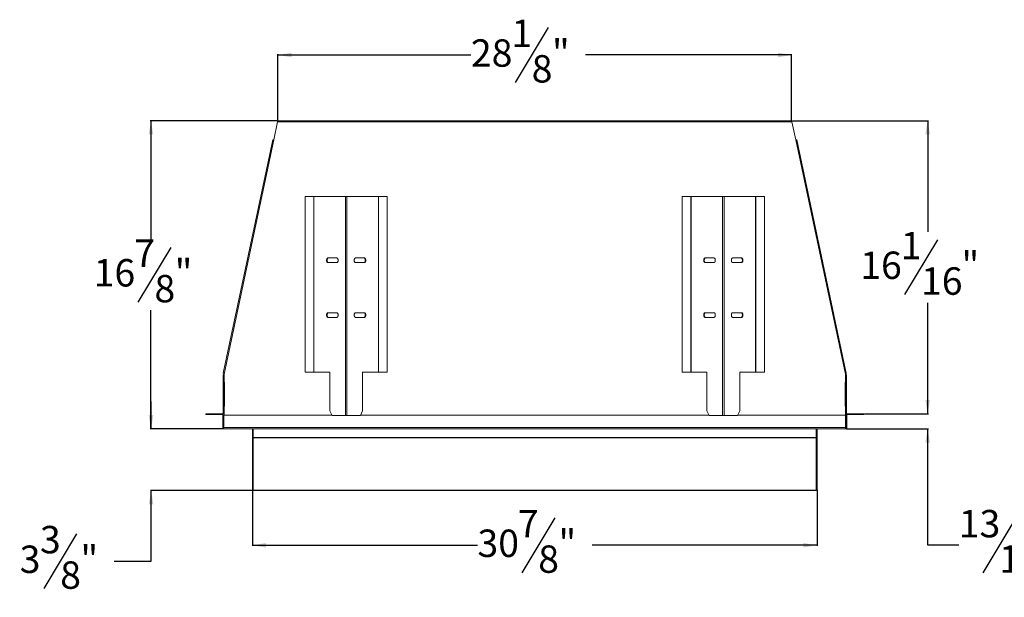
# Model space of a CAD drawing. Units: inches. Extents: x 2 to 140, y 0 to 92.
# Drawn here: x 38 to 92, y 61 to 92 of the extents above; entities that cross this region are included whole.
import ezdxf

# ---------------------------------------------------------------- set-up
doc = ezdxf.new("R2010")
doc.units = ezdxf.units.IN
doc.header["$MEASUREMENT"] = 0
doc.layers.add('DIM', color=100, linetype='Continuous')
doc.layers.add('SLD-0', color=7, linetype='Continuous')
doc.styles.add('SLDTEXTSTYLE0', font='TXT', dxfattribs={"width": 0.75})
doc.dimstyles.new('SLDDIMSTYLE0', dxfattribs={"dimtxt": 1.5, "dimasz": 0.75, "dimexe": 0, "dimexo": 0.0625, "dimgap": 0.375, "dimtad": 0, "dimtih": 1, "dimtoh": 1, "dimdec": 3, "dimrnd": 1e-09, "dimzin": 12, "dimdsep": 46, "dimlunit": 5, "dimtxsty": 'SLDTEXTSTYLE0', "dimsah": 1, "dimcen": 0.09, "dimadec": 0, "dimazin": 3, "dimtfac": 1, "dimtofl": 0, "dimtmove": 0, "dimatfit": 3, "dimfxl": 1, "dimfrac": 2, "dimtolj": 1, "dimtzin": 12, "dimarcsym": 0})
doc.dimstyles.new('SLDDIMSTYLE1', dxfattribs={"dimtxt": 1.5, "dimasz": 0.75, "dimexe": 0, "dimexo": 0.0625, "dimgap": 0.375, "dimtad": 0, "dimtih": 1, "dimtoh": 1, "dimdec": 3, "dimrnd": 1e-09, "dimzin": 12, "dimdsep": 46, "dimlunit": 5, "dimtxsty": 'SLDTEXTSTYLE0', "dimsah": 1, "dimcen": 0.09, "dimadec": 0, "dimazin": 3, "dimtfac": 1, "dimtmove": 0, "dimatfit": 0, "dimfxl": 1, "dimfrac": 2, "dimtolj": 1, "dimtzin": 12, "dimarcsym": 0})

# ---------------------------------------------------------------- blocks, each defined once
blk = doc.blocks.new('_D_14')
at = {"layer": 'DIM'}
for p, q in [((66.559, 91.815), (64.759, 88.815)), ((51.77, 86.753), (51.77, 90.354)), ((51.77, 90.315), (62.334, 90.315)), ((79.884, 90.315), (68.605, 90.315)), ((79.884, 86.753), (79.884, 90.354))]:
    blk.add_line(p, q, dxfattribs=at)
for points in [[(51.77, 90.315), (52.52, 90.19), (52.52, 90.44)], [(79.884, 90.315), (79.134, 90.44), (79.134, 90.19)]]:
    blk.add_solid(points, dxfattribs=at)
at = {"layer": 'DIM', "char_height": 1.5, "attachment_point": 1, "style": 'SLDTEXTSTYLE0'}
for s, insert in [('1', (64.551, 92.248, -17.787)), ('28', (62.334, 91.174, -17.787)), ('"', (66.768, 91.174, -17.787)), ('8', (65.659, 90.309, -17.787))]:
    blk.add_mtext(s, dxfattribs=dict(at, insert=insert))
blk = doc.blocks.new('_D_15')
at = {"layer": 'DIM'}
for p, q in [((51.73, 86.714), (44.785, 86.714)), ((44.825, 86.714), (44.825, 80.22)), ((45.914, 79.78), (44.114, 76.78)), ((44.825, 69.847), (44.825, 76.34)), ((48.775, 69.847), (44.785, 69.847))]:
    blk.add_line(p, q, dxfattribs=at)
for points in [[(44.825, 86.714), (44.7, 85.964), (44.95, 85.964)], [(44.825, 69.847), (44.95, 70.597), (44.7, 70.597)]]:
    blk.add_solid(points, dxfattribs=at)
at = {"layer": 'DIM', "char_height": 1.5, "attachment_point": 1, "style": 'SLDTEXTSTYLE0'}
for s, insert in [('7', (43.906, 80.214, -17.787)), ('"', (46.122, 79.14, -17.787)), ('16', (41.689, 79.14, -17.787)), ('8', (45.014, 78.274, -17.787))]:
    blk.add_mtext(s, dxfattribs=dict(at, insert=insert))
blk = doc.blocks.new('_D_16')
at = {"layer": 'DIM'}
for p, q in [((44.832, 69.847), (44.832, 71.347)), ((48.775, 69.847), (44.793, 69.847)), ((50.403, 66.465), (44.793, 66.465)), ((44.832, 62.597), (44.832, 66.465)), ((40.757, 64.097), (38.957, 61.097)), ((42.803, 62.597), (44.832, 62.597))]:
    blk.add_line(p, q, dxfattribs=at)
for points in [[(44.832, 69.847), (44.957, 70.597), (44.707, 70.597)], [(44.832, 66.465), (44.707, 65.715), (44.957, 65.715)]]:
    blk.add_solid(points, dxfattribs=at)
at = {"layer": 'DIM', "char_height": 1.5, "attachment_point": 1, "style": 'SLDTEXTSTYLE0'}
for s, insert in [('3', (38.749, 64.53, -17.787)), ('3', (37.64, 63.456, -17.787)), ('"', (40.965, 63.456, -17.787)), ('8', (39.857, 62.591, -17.787))]:
    blk.add_mtext(s, dxfattribs=dict(at, insert=insert))
blk = doc.blocks.new('_D_17')
at = {"layer": 'DIM'}
for p, q in [((87.329, 70.673), (87.329, 72.173)), ((83.869, 70.673), (87.369, 70.673)), ((82.879, 69.847), (87.369, 69.847)), ((87.329, 63.471), (87.329, 69.847)), ((92.148, 64.971), (90.348, 61.971)), ((89.032, 63.471), (87.329, 63.471))]:
    blk.add_line(p, q, dxfattribs=at)
for points in [[(87.329, 70.673), (87.454, 71.423), (87.204, 71.423)], [(87.329, 69.847), (87.204, 69.097), (87.454, 69.097)]]:
    blk.add_solid(points, dxfattribs=at)
at = {"layer": 'DIM', "char_height": 1.5, "attachment_point": 1, "style": 'SLDTEXTSTYLE0'}
for s, insert in [('13', (89.032, 65.405, -17.787)), ('"', (93.465, 64.331, -17.787)), ('16', (91.248, 63.465, -17.787))]:
    blk.add_mtext(s, dxfattribs=dict(at, insert=insert))
blk = doc.blocks.new('_D_18')
at = {"layer": 'DIM'}
for p, q in [((79.924, 86.714), (87.369, 86.714)), ((87.329, 86.714), (87.329, 80.633)), ((87.865, 80.193), (86.065, 77.193)), ((87.329, 70.673), (87.329, 76.754)), ((83.869, 70.673), (87.369, 70.673))]:
    blk.add_line(p, q, dxfattribs=at)
for points in [[(87.329, 86.714), (87.204, 85.964), (87.454, 85.964)], [(87.329, 70.673), (87.454, 71.423), (87.204, 71.423)]]:
    blk.add_solid(points, dxfattribs=at)
at = {"layer": 'DIM', "char_height": 1.5, "attachment_point": 1, "style": 'SLDTEXTSTYLE0'}
for s, insert in [('1', (85.856, 80.627, -17.787)), ('16', (83.64, 79.553, -17.787)), ('"', (89.181, 79.553, -17.787)), ('16', (86.965, 78.687, -17.787))]:
    blk.add_mtext(s, dxfattribs=dict(at, insert=insert))
blk = doc.blocks.new('_D_19')
at = {"layer": 'DIM'}
for p, q in [((50.377, 66.506), (50.377, 63.432)), ((81.277, 66.506), (81.277, 63.432)), ((66.917, 64.971), (65.117, 61.971)), ((50.377, 63.471), (62.692, 63.471)), ((81.277, 63.471), (68.962, 63.471))]:
    blk.add_line(p, q, dxfattribs=at)
for points in [[(50.377, 63.471), (51.127, 63.346), (51.127, 63.596)], [(81.277, 63.471), (80.527, 63.596), (80.527, 63.346)]]:
    blk.add_solid(points, dxfattribs=at)
at = {"layer": 'DIM', "char_height": 1.5, "attachment_point": 1, "style": 'SLDTEXTSTYLE0'}
for s, insert in [('7', (64.908, 65.405, -17.787)), ('30', (62.692, 64.331, -17.787)), ('"', (67.125, 64.331, -17.787)), ('8', (66.017, 63.465, -17.787))]:
    blk.add_mtext(s, dxfattribs=dict(at, insert=insert))

msp = doc.modelspace()

# ---------------------------------------------------------------- linework, layer by layer
at = {"layer": 'SLD-0', "linetype": 'Continuous', "lineweight": 15}
for p, q in [((51.5423, 85.6721), (51.7501, 86.6501)), ((51.7569, 86.6608), (51.5473, 85.6719)), ((51.7544, 86.6492), (51.7501, 86.6501)), ((79.8969, 86.6608), (51.7569, 86.6608)), ((51.7696, 86.7135), (79.8842, 86.7135)), ((80.1066, 85.6719), (79.8969, 86.6608)), ((79.8994, 86.6492), (79.9038, 86.6501)), ((80.1115, 85.6721), (79.9038, 86.6501)), ((48.7834, 72.8889), (51.4931, 85.6704)), ((51.5473, 85.6719), (48.8269, 72.8398)), ((82.8269, 72.8398), (80.1066, 85.6719)), ((80.1608, 85.6704), (82.8704, 72.8889)), ((53.7311, 82.5762), (53.2569, 82.5762)), ((53.2569, 82.5762), (53.2569, 72.9512)), ((53.744, 82.5762), (53.7311, 82.5762)), ((53.7311, 82.5762), (53.7311, 72.9512)), ((53.744, 72.9512), (53.744, 82.5762)), ((55.4681, 82.5762), (53.744, 82.5762)), ((55.4681, 82.5762), (55.4681, 70.5762)), ((55.4681, 82.5762), (55.5458, 82.5762)), ((55.5458, 70.5762), (55.5458, 82.5762)), ((57.2698, 82.5762), (55.5458, 82.5762)), ((57.2698, 82.5762), (57.2698, 72.9512)), ((57.2698, 82.5762), (57.2828, 82.5762)), ((57.2828, 82.5762), (57.2828, 72.9512)), ((57.7569, 82.5762), (57.2828, 82.5762)), ((57.7569, 82.5762), (57.7569, 72.9512)), ((74.3711, 82.5762), (73.8969, 82.5762)), ((73.8969, 82.5762), (73.8969, 72.9512)), ((74.384, 82.5762), (74.3711, 82.5762)), ((74.3711, 82.5762), (74.3711, 72.9512)), ((74.384, 72.9512), (74.384, 82.5762)), ((76.1081, 82.5762), (74.384, 82.5762)), ((76.1081, 82.5762), (76.1081, 70.5762)), ((76.1081, 82.5762), (76.1858, 82.5762)), ((76.1858, 70.5762), (76.1858, 82.5762)), ((77.9098, 82.5762), (76.1858, 82.5762)), ((77.9098, 82.5762), (77.9098, 72.9512)), ((77.9098, 82.5762), (77.9228, 82.5762)), ((77.9228, 82.5762), (77.9228, 72.9512)), ((78.3969, 82.5762), (77.9228, 82.5762)), ((78.3969, 82.5762), (78.3969, 72.9512)), ((54.4992, 79.2012), (55.0031, 79.2012)), ((55.0031, 78.9512), (54.4992, 78.9512)), ((56.5147, 79.2012), (56.0108, 79.2012)), ((56.0108, 78.9512), (56.5147, 78.9512)), ((75.1392, 79.2012), (75.6431, 79.2012)), ((75.6431, 78.9512), (75.1392, 78.9512)), ((77.1547, 79.2012), (76.6508, 79.2012)), ((76.6508, 78.9512), (77.1547, 78.9512)), ((55.0031, 76.2012), (54.4992, 76.2012)), ((56.5147, 76.2012), (56.0108, 76.2012)), ((75.6431, 76.2012), (75.1392, 76.2012)), ((77.1547, 76.2012), (76.6508, 76.2012)), ((55.0031, 75.9512), (54.4992, 75.9512)), ((56.0108, 75.9512), (56.5147, 75.9512)), ((75.6431, 75.9512), (75.1392, 75.9512)), ((76.6508, 75.9512), (77.1547, 75.9512)), ((48.7742, 72.7799), (48.7742, 72.3998)), ((48.8246, 72.8381), (48.8246, 72.8416)), ((48.8269, 72.8398), (48.8269, 72.3998)), ((53.7311, 72.9512), (53.2569, 72.9512)), ((53.7311, 72.9512), (53.744, 72.9512)), ((54.5972, 72.9512), (53.744, 72.9512)), ((54.5972, 72.9512), (54.606, 72.9512)), ((54.606, 70.8262), (54.606, 72.9512)), ((56.4167, 72.9512), (56.4078, 72.9512)), ((56.4078, 70.8262), (56.4078, 72.9512)), ((57.2698, 72.9512), (56.4167, 72.9512)), ((57.2828, 72.9512), (57.2698, 72.9512)), ((57.7569, 72.9512), (57.2828, 72.9512)), ((74.3711, 72.9512), (73.8969, 72.9512)), ((74.3711, 72.9512), (74.384, 72.9512)), ((75.2372, 72.9512), (74.384, 72.9512)), ((75.2372, 72.9512), (75.246, 72.9512)), ((75.246, 70.8262), (75.246, 72.9512)), ((77.0567, 72.9512), (77.0478, 72.9512)), ((77.0478, 70.8262), (77.0478, 72.9512)), ((77.9098, 72.9512), (77.0567, 72.9512)), ((77.9228, 72.9512), (77.9098, 72.9512)), ((78.3969, 72.9512), (77.9228, 72.9512)), ((82.8269, 72.3998), (82.8269, 72.8398)), ((82.8293, 72.8381), (82.8293, 72.8416)), ((82.8796, 72.3998), (82.8796, 72.7799)), ((48.7742, 72.3998), (48.8269, 72.3998)), ((48.7742, 72.3998), (48.7742, 71.0868)), ((48.7959, 72.3998), (48.7959, 71.0868)), ((48.7959, 72.2658), (48.8246, 72.2658)), ((48.8246, 71.0868), (48.8246, 72.3998)), ((48.8439, 72.3998), (48.8269, 72.3998)), ((48.8439, 71.0868), (48.8439, 72.3998)), ((82.8269, 72.3998), (82.8099, 72.3998)), ((82.8099, 72.3998), (82.8099, 71.0868)), ((82.8269, 72.3998), (82.8796, 72.3998)), ((82.8293, 71.0868), (82.8293, 72.3998)), ((82.8579, 72.2658), (82.8293, 72.2658)), ((82.8579, 71.0868), (82.8579, 72.3998)), ((82.8796, 71.0868), (82.8796, 72.3998)), ((47.8246, 70.6732), (47.8246, 70.6252)), ((47.8246, 70.6732), (48.7616, 70.6732)), ((47.8246, 70.6252), (48.7616, 70.6252)), ((48.7494, 70.5965), (48.783, 70.5965)), ((48.7494, 70.5965), (48.7494, 69.9111)), ((48.7616, 70.6732), (48.7616, 70.6252)), ((48.7742, 71.0868), (48.7742, 70.7118)), ((48.8269, 71.0868), (48.7742, 71.0868)), ((48.7742, 70.7118), (48.8269, 70.7118)), ((48.7766, 70.6882), (48.7766, 70.7118)), ((48.7766, 70.6882), (48.8246, 70.6882)), ((48.783, 70.5965), (48.783, 69.9111)), ((54.7217, 70.5965), (48.8141, 70.5965)), ((48.8141, 70.5965), (48.8141, 69.9111)), ((48.8246, 70.5965), (48.8246, 70.7118)), ((48.8269, 71.0868), (48.8269, 70.7118)), ((48.8269, 71.0868), (48.8439, 71.0868)), ((48.8269, 70.7118), (48.8269, 70.5965)), ((54.732, 70.5762), (54.606, 70.8262)), ((56.2819, 70.5762), (56.4078, 70.8262)), ((75.3617, 70.5965), (56.2921, 70.5965)), ((75.372, 70.5762), (75.246, 70.8262)), ((76.9219, 70.5762), (77.0478, 70.8262)), ((82.8397, 70.5965), (76.9321, 70.5965)), ((82.8099, 71.0868), (82.8269, 71.0868)), ((82.8269, 70.7118), (82.8269, 71.0868)), ((82.8796, 71.0868), (82.8269, 71.0868)), ((82.8269, 70.5965), (82.8269, 70.7118)), ((82.8269, 70.7118), (82.8796, 70.7118)), ((82.8293, 70.5965), (82.8293, 70.7118)), ((82.8773, 70.6882), (82.8293, 70.6882)), ((82.8397, 70.5965), (82.8397, 69.9111)), ((82.8708, 70.5965), (82.9044, 70.5965)), ((82.8708, 69.9111), (82.8708, 70.5965)), ((82.8773, 70.6882), (82.8773, 70.7118)), ((82.8796, 70.7118), (82.8796, 71.0868)), ((83.8293, 70.6732), (82.8923, 70.6732)), ((82.8923, 70.6732), (82.8923, 70.6252)), ((83.8293, 70.6252), (82.8923, 70.6252)), ((82.9044, 69.9111), (82.9044, 70.5965)), ((83.8293, 70.6732), (83.8293, 70.6252)), ((55.4681, 70.5762), (54.732, 70.5762)), ((55.5458, 70.5762), (55.4681, 70.5762)), ((56.2819, 70.5762), (55.5458, 70.5762)), ((76.1081, 70.5762), (75.372, 70.5762)), ((76.1858, 70.5762), (76.1081, 70.5762)), ((76.9219, 70.5762), (76.1858, 70.5762)), ((48.7494, 69.9111), (48.783, 69.9111)), ((48.8141, 69.8801), (48.814, 69.8801)), ((48.8141, 69.8465), (48.814, 69.8465)), ((82.8397, 69.9111), (48.8141, 69.9111)), ((48.8141, 69.8465), (48.8141, 69.9111)), ((48.8141, 69.8465), (82.8397, 69.8465)), ((50.377, 69.8465), (50.377, 69.3765)), ((50.4069, 69.8465), (50.4069, 69.3765)), ((50.4219, 69.8465), (50.4219, 69.3765)), ((81.2319, 69.8465), (81.2319, 69.3765)), ((81.2469, 69.8465), (81.2469, 69.3765)), ((81.2768, 69.8465), (81.2768, 69.3765)), ((82.8397, 69.9111), (82.8397, 69.8465)), ((82.8398, 69.8801), (82.8397, 69.8801)), ((82.8398, 69.8465), (82.8397, 69.8465)), ((82.8708, 69.9111), (82.9044, 69.9111)), ((50.377, 66.5454), (50.377, 69.3765)), ((50.4069, 69.3765), (50.377, 69.3765)), ((81.2319, 69.3765), (50.4219, 69.3765)), ((50.4219, 69.3612), (50.4219, 69.3765)), ((81.2319, 69.3612), (50.4219, 69.3612)), ((50.4219, 69.3612), (50.4219, 66.4859)), ((81.2319, 69.3765), (81.2319, 69.3612)), ((81.2319, 69.3612), (81.2319, 66.4859)), ((81.2469, 69.3765), (81.2768, 69.3765)), ((81.2768, 69.3765), (81.2768, 66.5454)), ((81.2319, 66.4859), (50.4219, 66.4859)), ((50.4426, 66.4649), (81.2113, 66.4649))]:
    msp.add_line(p, q, dxfattribs=at)
at = {"layer": 'SLD-0', "linetype": 'Continuous', "lineweight": 15, "flags": 128}
for points in [[(54.4992, 78.9512), (54.4898, 78.9526), (54.4806, 78.9568), (54.4719, 78.9636), (54.4637, 78.973), (54.4563, 78.9846), (54.4499, 78.9983), (54.4446, 79.0137), (54.4405, 79.0306), (54.4378, 79.0484), (54.4364, 79.0669), (54.4364, 79.0856), (54.4378, 79.1041), (54.4405, 79.1219), (54.4446, 79.1387), (54.4499, 79.1542), (54.4563, 79.1679), (54.4637, 79.1795), (54.4719, 79.1889), (54.4806, 79.1957), (54.4898, 79.1998), (54.4992, 79.2012)], [(54.5251, 78.9512), (54.5157, 78.9526), (54.5065, 78.9568), (54.4978, 78.9636), (54.4896, 78.973), (54.4823, 78.9846), (54.4758, 78.9983), (54.4705, 79.0137), (54.4665, 79.0306), (54.4637, 79.0484), (54.4623, 79.0669), (54.4623, 79.0856), (54.4637, 79.1041), (54.4665, 79.1219), (54.4705, 79.1387), (54.4758, 79.1542), (54.4823, 79.1679), (54.4896, 79.1795), (54.4978, 79.1889), (54.5065, 79.1957), (54.5157, 79.1998), (54.5251, 79.2012)], [(55.0031, 79.2012), (55.0124, 79.1998), (55.0216, 79.1957), (55.0304, 79.1889), (55.0385, 79.1795), (55.0459, 79.1679), (55.0523, 79.1542), (55.0576, 79.1387), (55.0617, 79.1219), (55.0645, 79.1041), (55.0659, 79.0856), (55.0659, 79.0669), (55.0645, 79.0484), (55.0617, 79.0306), (55.0576, 79.0137), (55.0523, 78.9983), (55.0459, 78.9846), (55.0385, 78.973), (55.0304, 78.9636), (55.0216, 78.9568), (55.0124, 78.9526), (55.0031, 78.9512)], [(56.0108, 79.2012), (56.0014, 79.1998), (55.9922, 79.1957), (55.9835, 79.1889), (55.9753, 79.1795), (55.968, 79.1679), (55.9615, 79.1542), (55.9562, 79.1387), (55.9522, 79.1219), (55.9494, 79.1041), (55.948, 79.0856), (55.948, 79.0669), (55.9494, 79.0484), (55.9522, 79.0306), (55.9562, 79.0137), (55.9615, 78.9983), (55.968, 78.9846), (55.9753, 78.973), (55.9835, 78.9636), (55.9922, 78.9568), (56.0014, 78.9526), (56.0108, 78.9512)], [(56.4887, 78.9512), (56.4981, 78.9526), (56.5073, 78.9568), (56.5161, 78.9636), (56.5242, 78.973), (56.5316, 78.9846), (56.538, 78.9983), (56.5433, 79.0137), (56.5474, 79.0306), (56.5502, 79.0484), (56.5516, 79.0669), (56.5516, 79.0856), (56.5502, 79.1041), (56.5474, 79.1219), (56.5433, 79.1387), (56.538, 79.1542), (56.5316, 79.1679), (56.5242, 79.1795), (56.5161, 79.1889), (56.5073, 79.1957), (56.4981, 79.1998), (56.4887, 79.2012)], [(56.5147, 78.9512), (56.5241, 78.9526), (56.5332, 78.9568), (56.542, 78.9636), (56.5501, 78.973), (56.5575, 78.9846), (56.5639, 78.9983), (56.5692, 79.0137), (56.5733, 79.0306), (56.5761, 79.0484), (56.5775, 79.0669), (56.5775, 79.0856), (56.5761, 79.1041), (56.5733, 79.1219), (56.5692, 79.1387), (56.5639, 79.1542), (56.5575, 79.1679), (56.5501, 79.1795), (56.542, 79.1889), (56.5332, 79.1957), (56.5241, 79.1998), (56.5147, 79.2012)], [(75.1392, 78.9512), (75.1298, 78.9526), (75.1206, 78.9568), (75.1119, 78.9636), (75.1037, 78.973), (75.0963, 78.9846), (75.0899, 78.9983), (75.0846, 79.0137), (75.0805, 79.0306), (75.0778, 79.0484), (75.0764, 79.0669), (75.0764, 79.0856), (75.0778, 79.1041), (75.0805, 79.1219), (75.0846, 79.1387), (75.0899, 79.1542), (75.0963, 79.1679), (75.1037, 79.1795), (75.1119, 79.1889), (75.1206, 79.1957), (75.1298, 79.1998), (75.1392, 79.2012)], [(75.1651, 78.9512), (75.1557, 78.9526), (75.1465, 78.9568), (75.1378, 78.9636), (75.1296, 78.973), (75.1223, 78.9846), (75.1158, 78.9983), (75.1105, 79.0137), (75.1065, 79.0306), (75.1037, 79.0484), (75.1023, 79.0669), (75.1023, 79.0856), (75.1037, 79.1041), (75.1065, 79.1219), (75.1105, 79.1387), (75.1158, 79.1542), (75.1223, 79.1679), (75.1296, 79.1795), (75.1378, 79.1889), (75.1465, 79.1957), (75.1557, 79.1998), (75.1651, 79.2012)], [(75.6431, 79.2012), (75.6524, 79.1998), (75.6616, 79.1957), (75.6704, 79.1889), (75.6785, 79.1795), (75.6859, 79.1679), (75.6923, 79.1542), (75.6976, 79.1387), (75.7017, 79.1219), (75.7045, 79.1041), (75.7059, 79.0856), (75.7059, 79.0669), (75.7045, 79.0484), (75.7017, 79.0306), (75.6976, 79.0137), (75.6923, 78.9983), (75.6859, 78.9846), (75.6785, 78.973), (75.6704, 78.9636), (75.6616, 78.9568), (75.6524, 78.9526), (75.6431, 78.9512)], [(76.6508, 79.2012), (76.6414, 79.1998), (76.6322, 79.1957), (76.6235, 79.1889), (76.6153, 79.1795), (76.608, 79.1679), (76.6015, 79.1542), (76.5962, 79.1387), (76.5922, 79.1219), (76.5894, 79.1041), (76.588, 79.0856), (76.588, 79.0669), (76.5894, 79.0484), (76.5922, 79.0306), (76.5962, 79.0137), (76.6015, 78.9983), (76.608, 78.9846), (76.6153, 78.973), (76.6235, 78.9636), (76.6322, 78.9568), (76.6414, 78.9526), (76.6508, 78.9512)], [(77.1287, 78.9512), (77.1381, 78.9526), (77.1473, 78.9568), (77.1561, 78.9636), (77.1642, 78.973), (77.1716, 78.9846), (77.178, 78.9983), (77.1833, 79.0137), (77.1874, 79.0306), (77.1902, 79.0484), (77.1916, 79.0669), (77.1916, 79.0856), (77.1902, 79.1041), (77.1874, 79.1219), (77.1833, 79.1387), (77.178, 79.1542), (77.1716, 79.1679), (77.1642, 79.1795), (77.1561, 79.1889), (77.1473, 79.1957), (77.1381, 79.1998), (77.1287, 79.2012)], [(77.1547, 78.9512), (77.1641, 78.9526), (77.1732, 78.9568), (77.182, 78.9636), (77.1901, 78.973), (77.1975, 78.9846), (77.2039, 78.9983), (77.2092, 79.0137), (77.2133, 79.0306), (77.2161, 79.0484), (77.2175, 79.0669), (77.2175, 79.0856), (77.2161, 79.1041), (77.2133, 79.1219), (77.2092, 79.1387), (77.2039, 79.1542), (77.1975, 79.1679), (77.1901, 79.1795), (77.182, 79.1889), (77.1732, 79.1957), (77.1641, 79.1998), (77.1547, 79.2012)], [(54.4992, 75.9512), (54.4898, 75.9526), (54.4806, 75.9568), (54.4719, 75.9636), (54.4637, 75.973), (54.4563, 75.9846), (54.4499, 75.9983), (54.4446, 76.0137), (54.4405, 76.0306), (54.4378, 76.0484), (54.4364, 76.0669), (54.4364, 76.0856), (54.4378, 76.1041), (54.4405, 76.1219), (54.4446, 76.1387), (54.4499, 76.1542), (54.4563, 76.1679), (54.4637, 76.1795), (54.4719, 76.1889), (54.4806, 76.1957), (54.4898, 76.1998), (54.4992, 76.2012)], [(54.5251, 75.9512), (54.5157, 75.9526), (54.5065, 75.9568), (54.4978, 75.9636), (54.4896, 75.973), (54.4823, 75.9846), (54.4758, 75.9983), (54.4705, 76.0137), (54.4665, 76.0306), (54.4637, 76.0484), (54.4623, 76.0669), (54.4623, 76.0856), (54.4637, 76.1041), (54.4665, 76.1219), (54.4705, 76.1387), (54.4758, 76.1542), (54.4823, 76.1679), (54.4896, 76.1795), (54.4978, 76.1889), (54.5065, 76.1957), (54.5157, 76.1998), (54.5251, 76.2012)], [(55.0031, 76.2012), (55.0124, 76.1998), (55.0216, 76.1957), (55.0304, 76.1889), (55.0385, 76.1795), (55.0459, 76.1679), (55.0523, 76.1542), (55.0576, 76.1387), (55.0617, 76.1219), (55.0645, 76.1041), (55.0659, 76.0856), (55.0659, 76.0669), (55.0645, 76.0484), (55.0617, 76.0306), (55.0576, 76.0137), (55.0523, 75.9983), (55.0459, 75.9846), (55.0385, 75.973), (55.0304, 75.9636), (55.0216, 75.9568), (55.0124, 75.9526), (55.0031, 75.9512)], [(56.0108, 76.2012), (56.0014, 76.1998), (55.9922, 76.1957), (55.9835, 76.1889), (55.9753, 76.1795), (55.968, 76.1679), (55.9615, 76.1542), (55.9562, 76.1387), (55.9522, 76.1219), (55.9494, 76.1041), (55.948, 76.0856), (55.948, 76.0669), (55.9494, 76.0484), (55.9522, 76.0306), (55.9562, 76.0137), (55.9615, 75.9983), (55.968, 75.9846), (55.9753, 75.973), (55.9835, 75.9636), (55.9922, 75.9568), (56.0014, 75.9526), (56.0108, 75.9512)], [(56.4887, 75.9512), (56.4981, 75.9526), (56.5073, 75.9568), (56.5161, 75.9636), (56.5242, 75.973), (56.5316, 75.9846), (56.538, 75.9983), (56.5433, 76.0137), (56.5474, 76.0306), (56.5502, 76.0484), (56.5516, 76.0669), (56.5516, 76.0856), (56.5502, 76.1041), (56.5474, 76.1219), (56.5433, 76.1387), (56.538, 76.1542), (56.5316, 76.1679), (56.5242, 76.1795), (56.5161, 76.1889), (56.5073, 76.1957), (56.4981, 76.1998), (56.4887, 76.2012)], [(56.5147, 75.9512), (56.5241, 75.9526), (56.5332, 75.9568), (56.542, 75.9636), (56.5501, 75.973), (56.5575, 75.9846), (56.5639, 75.9983), (56.5692, 76.0137), (56.5733, 76.0306), (56.5761, 76.0484), (56.5775, 76.0669), (56.5775, 76.0856), (56.5761, 76.1041), (56.5733, 76.1219), (56.5692, 76.1387), (56.5639, 76.1542), (56.5575, 76.1679), (56.5501, 76.1795), (56.542, 76.1889), (56.5332, 76.1957), (56.5241, 76.1998), (56.5147, 76.2012)], [(75.1392, 75.9512), (75.1298, 75.9526), (75.1206, 75.9568), (75.1119, 75.9636), (75.1037, 75.973), (75.0963, 75.9846), (75.0899, 75.9983), (75.0846, 76.0137), (75.0805, 76.0306), (75.0778, 76.0484), (75.0764, 76.0669), (75.0764, 76.0856), (75.0778, 76.1041), (75.0805, 76.1219), (75.0846, 76.1387), (75.0899, 76.1542), (75.0963, 76.1679), (75.1037, 76.1795), (75.1119, 76.1889), (75.1206, 76.1957), (75.1298, 76.1998), (75.1392, 76.2012)], [(75.1651, 75.9512), (75.1557, 75.9526), (75.1465, 75.9568), (75.1378, 75.9636), (75.1296, 75.973), (75.1223, 75.9846), (75.1158, 75.9983), (75.1105, 76.0137), (75.1065, 76.0306), (75.1037, 76.0484), (75.1023, 76.0669), (75.1023, 76.0856), (75.1037, 76.1041), (75.1065, 76.1219), (75.1105, 76.1387), (75.1158, 76.1542), (75.1223, 76.1679), (75.1296, 76.1795), (75.1378, 76.1889), (75.1465, 76.1957), (75.1557, 76.1998), (75.1651, 76.2012)], [(75.6431, 76.2012), (75.6524, 76.1998), (75.6616, 76.1957), (75.6704, 76.1889), (75.6785, 76.1795), (75.6859, 76.1679), (75.6923, 76.1542), (75.6976, 76.1387), (75.7017, 76.1219), (75.7045, 76.1041), (75.7059, 76.0856), (75.7059, 76.0669), (75.7045, 76.0484), (75.7017, 76.0306), (75.6976, 76.0137), (75.6923, 75.9983), (75.6859, 75.9846), (75.6785, 75.973), (75.6704, 75.9636), (75.6616, 75.9568), (75.6524, 75.9526), (75.6431, 75.9512)], [(76.6508, 76.2012), (76.6414, 76.1998), (76.6322, 76.1957), (76.6235, 76.1889), (76.6153, 76.1795), (76.608, 76.1679), (76.6015, 76.1542), (76.5962, 76.1387), (76.5922, 76.1219), (76.5894, 76.1041), (76.588, 76.0856), (76.588, 76.0669), (76.5894, 76.0484), (76.5922, 76.0306), (76.5962, 76.0137), (76.6015, 75.9983), (76.608, 75.9846), (76.6153, 75.973), (76.6235, 75.9636), (76.6322, 75.9568), (76.6414, 75.9526), (76.6508, 75.9512)], [(77.1287, 75.9512), (77.1381, 75.9526), (77.1473, 75.9568), (77.1561, 75.9636), (77.1642, 75.973), (77.1716, 75.9846), (77.178, 75.9983), (77.1833, 76.0137), (77.1874, 76.0306), (77.1902, 76.0484), (77.1916, 76.0669), (77.1916, 76.0856), (77.1902, 76.1041), (77.1874, 76.1219), (77.1833, 76.1387), (77.178, 76.1542), (77.1716, 76.1679), (77.1642, 76.1795), (77.1561, 76.1889), (77.1473, 76.1957), (77.1381, 76.1998), (77.1287, 76.2012)], [(77.1547, 75.9512), (77.1641, 75.9526), (77.1732, 75.9568), (77.182, 75.9636), (77.1901, 75.973), (77.1975, 75.9846), (77.2039, 75.9983), (77.2092, 76.0137), (77.2133, 76.0306), (77.2161, 76.0484), (77.2175, 76.0669), (77.2175, 76.0856), (77.2161, 76.1041), (77.2133, 76.1219), (77.2092, 76.1387), (77.2039, 76.1542), (77.1975, 76.1679), (77.1901, 76.1795), (77.182, 76.1889), (77.1732, 76.1957), (77.1641, 76.1998), (77.1547, 76.2012)], [(50.377, 69.3765), (50.3779, 69.3735), (50.3804, 69.3707), (50.3846, 69.368), (50.3902, 69.3657), (50.397, 69.3638), (50.4047, 69.3624), (50.4132, 69.3615), (50.4219, 69.3612)], [(50.4069, 69.3765), (50.4072, 69.3755), (50.4081, 69.3746), (50.4094, 69.3737), (50.4113, 69.3729), (50.4136, 69.3723), (50.4162, 69.3718), (50.419, 69.3715), (50.4219, 69.3714)], [(81.2319, 69.3612), (81.2407, 69.3615), (81.2491, 69.3624), (81.2569, 69.3638), (81.2637, 69.3657), (81.2693, 69.368), (81.2734, 69.3707), (81.276, 69.3735), (81.2768, 69.3765)], [(81.2319, 69.3714), (81.2348, 69.3715), (81.2377, 69.3718), (81.2403, 69.3723), (81.2425, 69.3729), (81.2444, 69.3737), (81.2458, 69.3746), (81.2466, 69.3755), (81.2469, 69.3765)]]:
    msp.add_lwpolyline(points, dxfattribs=at)
at = {"layer": 'SLD-0', "linetype": 'Continuous', "lineweight": 15}
for centre, radius, start, end in [((51.8016, 86.6391), 0.0527, 145.68908, 168.00759), ((79.8522, 86.6391), 0.0527, 11.99241, 34.31092), ((48.7616, 70.6882), 0.063, 270, 0), ((48.7616, 70.6882), 0.015, 270, 0), ((82.8923, 70.6882), 0.063, 180, 270), ((82.8923, 70.6882), 0.015, 180, 270)]:
    msp.add_arc(centre, radius, start, end, dxfattribs=at)
for points in [[(51.7696, 86.7135), (51.7686, 86.7127), (51.7665, 86.7112), (51.7633, 86.699), (51.7601, 86.6816), (51.758, 86.6677), (51.7569, 86.6608)], [(79.8969, 86.6608), (79.8959, 86.6677), (79.8937, 86.6816), (79.8906, 86.699), (79.8874, 86.7112), (79.8853, 86.7127), (79.8842, 86.7135)], [(51.5473, 85.6719), (51.5403, 85.6723), (51.5263, 85.6731), (51.5086, 85.6736), (51.4961, 85.673), (51.4941, 85.6712), (51.4931, 85.6704)], [(80.1608, 85.6704), (80.1598, 85.6712), (80.1578, 85.673), (80.1452, 85.6736), (80.1275, 85.6731), (80.1136, 85.6723), (80.1066, 85.6719)], [(48.8269, 72.8398), (48.82, 72.8348), (48.8062, 72.8249), (48.7888, 72.8099), (48.7766, 72.7949), (48.775, 72.7849), (48.7742, 72.7799)], [(82.8796, 72.7799), (82.8788, 72.7849), (82.8772, 72.7949), (82.8651, 72.8099), (82.8476, 72.8249), (82.8338, 72.8348), (82.8269, 72.8398)], [(48.7494, 69.9111), (48.7504, 69.9027), (48.7523, 69.8857), (48.7673, 69.8644), (48.7886, 69.8495), (48.8056, 69.8475), (48.814, 69.8465)], [(48.783, 69.9111), (48.7835, 69.9071), (48.7844, 69.899), (48.7916, 69.8887), (48.8018, 69.8815), (48.81, 69.8806), (48.814, 69.8801)], [(82.8398, 69.8801), (82.8439, 69.8806), (82.852, 69.8815), (82.8623, 69.8887), (82.8694, 69.899), (82.8704, 69.9071), (82.8708, 69.9111)], [(82.8398, 69.8465), (82.8483, 69.8475), (82.8652, 69.8495), (82.8866, 69.8644), (82.9015, 69.8857), (82.9035, 69.9027), (82.9044, 69.9111)]]:
    msp.add_open_spline(points, degree=3, dxfattribs=at)
for points, knots in [([(48.7834, 72.8889), (48.7835, 72.8857), (48.7836, 72.8794), (48.7925, 72.868), (48.8062, 72.8557), (48.8188, 72.846), (48.8257, 72.8408), (48.8269, 72.8398)], [0, 0, 0, 0, 0.2373731, 0.4748748, 0.7123773, 0.9498799, 1, 1, 1, 1]), ([(82.8269, 72.8398), (82.8327, 72.8442), (82.8442, 72.853), (82.8589, 72.8655), (82.8686, 72.8771), (82.8711, 72.8846), (82.8705, 72.8883), (82.8704, 72.8889)], [0, 0, 0, 0, 0.2373739, 0.4748757, 0.7123782, 0.9498807, 1, 1, 1, 1]), ([(50.4219, 66.4859), (50.4158, 66.4899), (50.4037, 66.498), (50.3885, 66.5132), (50.3787, 66.5293), (50.3776, 66.5403), (50.377, 66.5454)], [0, 0, 0, 0, 0.2582749, 0.5167459, 0.7752185, 1, 1, 1, 1]), ([(50.4426, 66.4651), (50.4423, 66.4651), (50.4399, 66.4643), (50.4352, 66.4675), (50.4286, 66.4745), (50.4241, 66.4821), (50.4219, 66.4859)], [0, 0, 0, 0, 0.0354072, 0.3569381, 0.6784691, 1, 1, 1, 1]), ([(81.2319, 66.4859), (81.2297, 66.4821), (81.2253, 66.4745), (81.2186, 66.4675), (81.214, 66.4643), (81.2115, 66.4651), (81.2113, 66.4651)], [0, 0, 0, 0, 0.3215309, 0.6430619, 0.9645928, 1, 1, 1, 1]), ([(81.2768, 66.5454), (81.2761, 66.5395), (81.2747, 66.5278), (81.2636, 66.5111), (81.2486, 66.4969), (81.2372, 66.4894), (81.2319, 66.4859)], [0, 0, 0, 0, 0.2582749, 0.5167459, 0.7752185, 1, 1, 1, 1])]:
    msp.add_open_spline(points, degree=3, knots=knots, dxfattribs=at)

# ---------------------------------------------------------------- dimensions: what is measured, and where the dimension line sits
at = {"layer": 'DIM'}
for base, p1, p2, picture, middle in [((79.8842, 90.3148), (51.7696, 86.7135), (79.8842, 86.7135), '_D_14', (65.4696, 90.3148)), ((81.2768, 63.471), (50.377, 66.5454), (81.2768, 66.5454), '_D_19', (65.8269, 63.471))]:
    dim = msp.add_linear_dim(base=base, p1=p1, p2=p2, dimstyle='SLDDIMSTYLE0', dxfattribs=at)
    dim.commit()
    dim.dimension.update_dxf_attribs({"geometry": picture, "text_midpoint": middle, "dimtype": 160})
for base, p1, p2, dimstyle, picture, middle in [((44.8246, 69.8465), (51.7696, 86.7135), (48.8141, 69.8465), 'SLDDIMSTYLE0', '_D_15', (44.8246, 78.28)), ((87.3293, 70.6732), (79.8842, 86.7135), (83.8293, 70.6732), 'SLDDIMSTYLE0', '_D_18', (87.3293, 78.6934)), ((87.3293, 70.6732), (82.8397, 69.8465), (83.8293, 70.6732), 'SLDDIMSTYLE1', '_D_17', (87.3293, 63.471)), ((44.832, 69.8465), (50.4426, 66.4649), (48.8141, 69.8465), 'SLDDIMSTYLE1', '_D_16', (44.832, 62.5967))]:
    dim = msp.add_linear_dim(base=base, p1=p1, p2=p2, angle=90, dimstyle=dimstyle, dxfattribs=at)
    dim.commit()
    dim.dimension.update_dxf_attribs({"geometry": picture, "text_midpoint": middle, "dimtype": 160})

doc.saveas('drawing.dxf')
